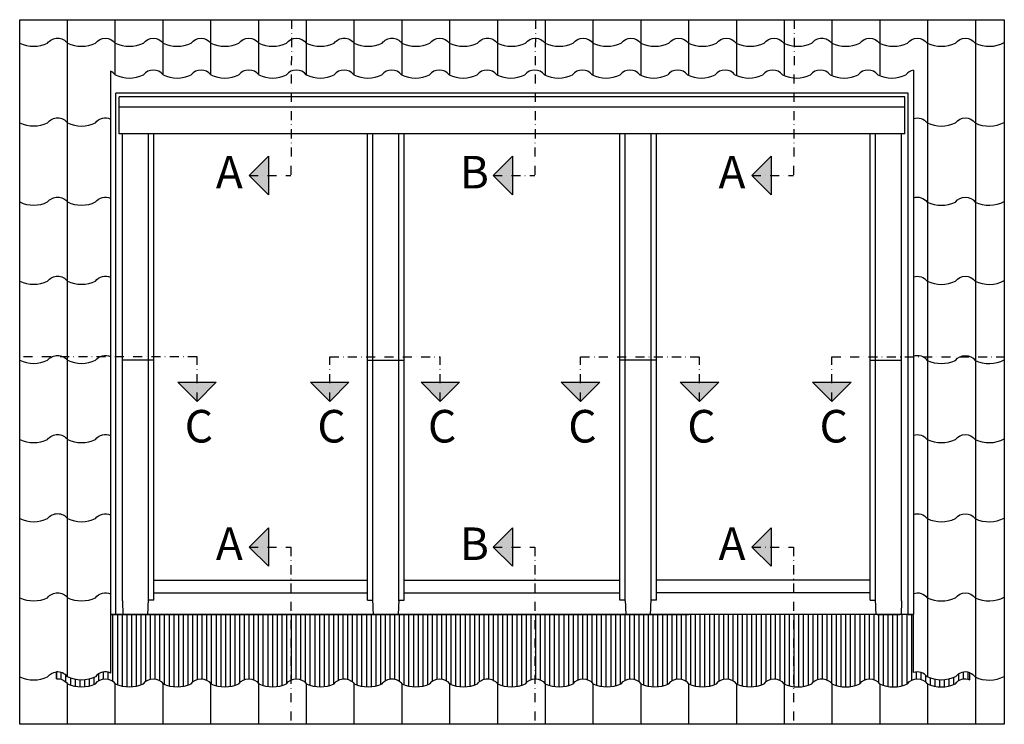
# Model space of a CAD drawing. Units: millimetres. Extents: x 0 to 5654, y -1851 to 2610.
# Drawn here: x 0 to 544, y 2220 to 2610 of the extents above; entities that cross this region are included whole.
import ezdxf

# ---------------------------------------------------------------- set-up
doc = ezdxf.new("R2010")
doc.units = ezdxf.units.MM
doc.header["$LTSCALE"] = 20
doc.header["$MEASUREMENT"] = 0
doc.linetypes.add('DASHDOT', pattern=[1, 0.5, -0.25, 0, -0.25])
doc.layers.add('VELUX-FENSTER', color=5, linetype='Continuous')
doc.layers.add('VELUX-ROT', color=1, linetype='Continuous')
doc.styles.add('Verdana', font='verdana.ttf')

# ---------------------------------------------------------------- blocks, each defined once
blk = doc.blocks.new('Picto_Pfeil')
at = {"layer": 'VELUX-ROT'}
h = blk.add_hatch(color=256, dxfattribs=at)
h.dxf.hatch_style = 1
h.paths.add_polyline_path([(-10.65000000000441, 10.65000000000396), (-4.547473508864641e-13, 4.547473508864641e-13), (10.65000000000282, 10.65000000000396)])
blk.add_lwpolyline([(0, 0), (-10.65000000000441, 10.65000000000396), (10.65000000000282, 10.65000000000396), (-4.547473508864641e-13, 4.547473508864641e-13)], dxfattribs=at)

msp = doc.modelspace()

# ---------------------------------------------------------------- hatches: boundary and pattern name
at = {"layer": 'VELUX-FENSTER'}
h = msp.add_hatch(dxfattribs=at)
h.set_pattern_fill('LINE', color=9, scale=0.8179828832429382, angle=90)
h.set_pattern_definition([(90, (-1169.071840921211, 2414.676202594063), (-2.597095654296329, 1.59026244005675e-16), [])])
edge = h.paths.add_edge_path()
edge.add_arc((47.38993928489325, 2242.414687807791), 6.816524027024999, 65.50657561347651, 143.1301023541565)
edge.add_arc((34.17914965826554, 2262.867664270467), 18.10882928642734, 244.6348196993975, 295.36518030059574, ccw=False)
edge.add_arc((20.93871234858465, 2242.354994125013), 6.876123680503214, 37.11959502148811, 95.61513365269204)
edge.add_line((20.26591274742168, 2249.198123348274), (20.26591274742168, 2245.42798713023))
edge.add_arc((20.93871234858505, 2238.584857906968), 6.876123680503269, 37.11959502149318, 95.61513365269542, ccw=False)
edge.add_arc((34.17914965826554, 2259.097528052423), 18.10882928642734, 244.6348196993975, 295.3651803005957)
edge.add_arc((47.38993928489458, 2238.644551589746), 6.816524027026844, 36.869897645826825, 143.1301023541541, ccw=False)
edge.add_arc((60.60072891152034, 2259.097528052398), 18.10882928640439, 244.6348196993861, 295.3651803006341)
edge.add_arc((73.8115185381522, 2238.644551589741), 6.816524027031756, 36.869897645829326, 143.1301023541229, ccw=False)
edge.add_arc((87.02230816477984, 2259.097528052344), 18.10882928635674, 244.6348196993212, 295.3651803007057)
edge.add_arc((100.2330977914095, 2238.644551589744), 6.816524027027526, 36.86989764582728, 143.1301023541393, ccw=False)
edge.add_arc((113.4438874180353, 2259.097528052312), 18.10882928632817, 244.6348196992734, 295.3651803007501)
edge.add_arc((126.6546770446649, 2238.644551589745), 6.816524027026299, 36.86989764580642, 143.1301023541459, ccw=False)
edge.add_arc((139.8358189882469, 2258.965117161951), 17.97650762923939, 244.5394139739759, 295.4605860260341)
edge.add_arc((152.9998455235264, 2238.678605069486), 6.782420851375948, 36.726510325429615, 143.2734896746757, ccw=False)
edge.add_arc((166.1638720587949, 2258.965117161953), 17.97650762923123, 244.5394139739664, 295.4605860260301)
edge.add_arc((179.3746616854138, 2238.585370727643), 6.875814215266684, 37.116187582883015, 142.8838124171075, ccw=False)
edge.add_arc((192.5854513120339, 2258.965117161948), 17.97650762922774, 244.5394139739628, 295.4605860260372)
edge.add_arc((205.7962409386619, 2238.585370727631), 6.875814215280343, 37.11618758292508, 142.8838124170749, ccw=False)
edge.add_arc((219.0070305652898, 2258.965117161948), 17.97650762922774, 244.5394139739628, 295.4605860260372)
edge.add_arc((232.1772198510898, 2238.626409066461), 6.818680016700426, 37.04707542409051, 142.9529245759096, ccw=False)
edge.add_arc((245.3719246151244, 2258.956581235949), 17.97935818049624, 244.457182723762, 295.4084016679561)
edge.add_arc((258.5691514212969, 2238.566715383687), 6.876123680501645, 37.11959502148841, 142.88040497854, ccw=False)
edge.add_arc((271.809588730976, 2259.079385529139), 18.10882928642712, 244.634819699399, 295.3651803005978)
edge.add_arc((285.0203783576057, 2238.626409066463), 6.81652402702698, 36.86989764583069, 143.130102354155, ccw=False)
edge.add_arc((298.231167984235, 2259.07938552912), 18.10882928641048, 244.6348196993823, 295.3651803006312)
edge.add_arc((311.441957610866, 2238.626409066459), 6.816524027028618, 36.86989764583478, 143.1301023541222, ccw=False)
edge.add_arc((324.6527472374908, 2259.079385529061), 18.10882928635676, 244.6348196993211, 295.3651803007056)
edge.add_arc((337.8635368641216, 2238.626409066461), 6.816524027028663, 36.869897645829724, 143.1301023541417, ccw=False)
edge.add_arc((351.0743264907504, 2259.079385529033), 18.10882928633202, 244.6348196992712, 295.365180300749)
edge.add_arc((364.2851161173815, 2238.626409066463), 6.816524027026162, 36.869897645807214, 143.1301023541498, ccw=False)
edge.add_arc((377.4662580609606, 2258.946974638663), 17.97650762923287, 244.5394139739757, 295.4605860260344)
edge.add_arc((390.6302845962372, 2238.660462546204), 6.782420851376107, 36.726510325428876, 143.273489674672, ccw=False)
edge.add_arc((403.7943111315053, 2258.946974638668), 17.97650762922856, 244.5394139739641, 295.4605860260359)
edge.add_arc((416.9645004173053, 2238.60826654318), 6.818680016700152, 37.04707542408738, 142.9529245759127, ccw=False)
edge.add_arc((430.1592051813394, 2258.938438712667), 17.97935818049604, 244.4571827237633, 295.4084016679581)
edge.add_arc((443.3564319875132, 2238.548572860405), 6.876123680502645, 37.119595021486816, 142.8804049785415, ccw=False)
edge.add_arc((456.5968692971929, 2259.061243005856), 18.10882928642448, 244.6348196993964, 295.3651803005968)
edge.add_arc((469.8076589238212, 2238.608266543182), 6.81652402702698, 36.86989764583069, 143.130102354155, ccw=False)
edge.add_arc((483.01844855045, 2259.061243005839), 18.10882928641029, 244.6348196993837, 295.365180300633)
edge.add_arc((496.2292381770812, 2238.608266543178), 6.816524027028618, 36.86989764583001, 143.1301023541174, ccw=False)
edge.add_arc((509.4400278037067, 2259.061243005783), 18.10882928636022, 244.6348196993249, 295.3651803007053)
edge.add_arc((522.65081743034, 2238.608266543178), 6.816524027030664, 68.03166672075832, 143.1301023541351, ccw=False)
edge.add_line((525.2008387991191, 2244.929847898334), (525.2008387991191, 2248.699984116378))
edge.add_arc((522.6508174303403, 2242.378402761222), 6.816524027030519, 68.03166672076101, 143.1301023541399)
edge.add_arc((509.4400278037067, 2262.831379223827), 18.10882928636022, 244.6348196993249, 295.36518030070533, ccw=False)
edge.add_arc((496.22923817708, 2242.378402761222), 6.816524027029527, 36.86989764582425, 108.7371493991397)
edge.add_line((494.039586104147, 2248.833666009965), (494.0395861041525, 2280.954472983087))
edge.add_line((494.0395861041525, 2280.954472983087), (50.21599385060472, 2280.954472983087))
edge.add_line((50.21599385060472, 2280.954472983087), (50.21599385060472, 2248.617785050511))

# ---------------------------------------------------------------- linework, layer by layer
at = {"layer": 'VELUX-FENSTER', "color": 9}
for p, q in [((0, 2609.783525678691), (544.2555799547554, 2609.783525678691)), ((0, 2220.267866991577), (0, 2609.783525678691)), ((26.42157925325591, 2246.504602224008), (26.42157925325591, 2609.783525678691)), ((52.84315850651728, 2579.238757602658), (52.84315850651728, 2609.783525678691)), ((79.2647377597732, 2579.238757602658), (79.2647377597732, 2609.783525678691)), ((105.6863170130291, 2579.238757602658), (105.6863170130291, 2609.783525678691)), ((132.1078962662887, 2579.238757602658), (132.1078962662887, 2609.783525678691)), ((158.5294755195446, 2579.194556500475), (158.5294755195446, 2609.783525678691)), ((184.9510547728059, 2579.151011140948), (184.9510547728059, 2609.783525678691)), ((211.3726340260619, 2579.108116288319), (211.3726340260619, 2609.783525678691)), ((237.7942132793214, 2579.06586683941), (237.7942132793214, 2609.783525678691)), ((264.2157925325773, 2579.024257819875), (264.2157925325773, 2609.783525678691)), ((290.6373717858332, 2578.983284380608), (290.6373717858332, 2609.783525678691)), ((317.0589510390946, 2578.942941794302), (317.0589510390946, 2609.783525678691)), ((343.4805302923505, 2578.903225452126), (343.4805302923505, 2609.783525678691)), ((369.9021095456101, 2578.864130860542), (369.9021095456101, 2609.783525678691)), ((396.323688798866, 2578.825653638255), (396.323688798866, 2609.783525678691)), ((422.7452680521219, 2578.787789513257), (422.7452680521219, 2609.783525678691)), ((449.1668473053833, 2578.750534320008), (449.1668473053833, 2609.783525678691)), ((475.5884265586446, 2578.713883996701), (475.5884265586446, 2609.783525678691)), ((502.0100058119006, 2246.317007563853), (502.0100058119006, 2609.783525678691)), ((528.4315850651546, 2220.267866991577), (528.4315850651546, 2609.783525678691)), ((544.2555799547554, 2609.783525678691), (544.2555799547554, 2220.267866991577)), ((50.21599385060472, 2581.351940429161), (50.21599385060472, 2280.954472983087)), ((494.0395861041525, 2581.853783543602), (494.0395861041525, 2280.954472983087)), ((491.0887099019751, 2569.196060411551), (53.16687005277913, 2569.196060411551)), ((53.16687005277913, 2280.954472983087), (53.1668700527789, 2569.196060411551)), ((491.0887099019744, 2280.954472983087), (491.0887099019749, 2569.196060411551)), ((54.91968838091293, 2546.701513106023), (54.91968838091293, 2567.053716673614)), ((489.3358915738411, 2567.053716673614), (54.91968838091293, 2567.053716673614)), ((489.3358915738411, 2546.701513106023), (489.3358915738411, 2567.053716673614)), ((489.3358915738411, 2561.410382489281), (54.91968838091293, 2561.410382489281)), ((489.3358915738411, 2546.701513106023), (54.91968838091293, 2546.701513106023)), ((56.79520213761452, 2288.49753151724), (56.79520213761452, 2546.701513106023)), ((71.1444052601828, 2288.959019593819), (71.14440526018257, 2546.701513106023)), ((74.12360987874422, 2288.959019593819), (74.12360987874399, 2546.701513106023)), ((192.2656560519097, 2288.959019593819), (192.2656560519097, 2546.701513106023)), ((195.2448606704716, 2288.959019593819), (195.2448606704718, 2546.701513106023)), ((209.5283746030614, 2288.49753151724), (209.5283746030614, 2546.701513106023)), ((212.5075792216232, 2288.959019593819), (212.5075792216235, 2546.701513106023)), ((331.7480007331305, 2288.959019593819), (331.7480007331308, 2546.701513106023)), ((334.7272053516922, 2288.49753151724), (334.7272053516922, 2546.701513106023)), ((349.010719284282, 2288.959019593819), (349.010719284282, 2546.701513106023)), ((351.9899239028439, 2288.959019593819), (351.9899239028439, 2546.701513106023)), ((470.1319700760093, 2288.959019593819), (470.1319700760098, 2546.701513106023)), ((473.1111746945708, 2288.959019593819), (473.111174694571, 2546.701513106023)), ((487.460377817139, 2288.49753151724), (487.4603778171393, 2546.701513106023)), ((74.12360987874399, 2421.520049433039), (56.79520213761452, 2421.520049433039)), ((192.2656560519097, 2421.520049433039), (212.5075792216232, 2421.520049433039)), ((351.9899239028439, 2421.520049433039), (331.7480007331305, 2421.520049433039)), ((470.1319700760096, 2421.520049433039), (487.4603778171393, 2421.520049433039)), ((74.12360987874422, 2300.028038534038), (192.2656560519097, 2300.028038534038)), ((212.5075792216232, 2300.028038534038), (331.7480007331305, 2300.028038534038)), ((470.1319700760093, 2300.028038534038), (351.9899239028439, 2300.028038534038)), ((74.12360987874422, 2292.860018858689), (192.2656560519097, 2292.860018858689)), ((74.12360987874422, 2292.860018858689), (192.2656560519097, 2292.860018858689)), ((212.5075792216232, 2292.860018858689), (331.7480007331305, 2292.860018858689)), ((212.5075792216232, 2292.860018858689), (331.7480007331305, 2292.860018858689)), ((470.1319700760093, 2292.860018858689), (351.9899239028439, 2292.860018858689)), ((470.1319700760093, 2292.860018858689), (351.9899239028439, 2292.860018858689)), ((74.12360987874422, 2288.959019593819), (71.1444052601828, 2288.959019593819)), ((192.2656560519097, 2288.959019593819), (195.2448606704716, 2288.959019593819)), ((209.5283746030614, 2288.959019593819), (212.5075792216232, 2288.959019593819)), ((334.7272053516922, 2288.959019593819), (331.7480007331305, 2288.959019593819)), ((351.9899239028439, 2288.959019593819), (349.010719284282, 2288.959019593819)), ((470.1319700760093, 2288.959019593819), (473.1111746945708, 2288.959019593819)), ((50.21599385060472, 2280.954472983087), (369.9021095456101, 2280.954472983087)), ((491.0887099019747, 2280.954472983086), (53.16687005277913, 2280.954472983087)), ((70.2764061111252, 2280.954472983087), (57.65377047440893, 2280.954472983087)), ((196.1128598195291, 2280.954472983087), (208.6698062662635, 2280.954472983087)), ((348.1427201352246, 2280.954472983087), (335.5857736884902, 2280.954472983087)), ((473.9791738436284, 2280.954472983087), (486.6018094803446, 2280.954472983087)), ((491.0887099019765, 2280.954472983087), (494.0395861041525, 2280.954472983087)), ((26.42157925325591, 2220.267866991577), (26.42157925325591, 2242.734466005965)), ((52.84315850651728, 2220.267866991576), (52.84315850651728, 2242.734466005962)), ((79.2647377597732, 2220.267866991577), (79.2647377597732, 2242.734466005963)), ((105.6863170130291, 2220.267866991577), (105.6863170130291, 2242.734466005966)), ((132.1078962662887, 2220.267866991577), (132.1078962662887, 2242.73446600596)), ((158.5294755195446, 2220.267866991577), (158.5294755195446, 2242.690264903781)), ((184.9510547728059, 2220.267866991577), (184.9510547728059, 2242.690264903772)), ((211.3726340260619, 2220.267866991576), (211.3726340260619, 2242.69026490377)), ((237.7942132793214, 2220.267866991577), (237.7942132793214, 2242.652115237524)), ((264.2157925325773, 2220.267866991577), (264.2157925325773, 2242.639678797506)), ((290.6373717858332, 2220.267866991577), (290.6373717858332, 2242.639678797505)), ((317.0589510390946, 2220.267866991577), (317.0589510390946, 2242.639678797503)), ((343.4805302923505, 2220.267866991577), (343.4805302923505, 2242.639678797504)), ((369.9021095456101, 2220.267866991577), (369.9021095456101, 2242.639354218086)), ((396.323688798866, 2220.267866991576), (396.323688798866, 2242.596297939926)), ((422.7452680521274, 2220.267866991577), (422.7452680521274, 2242.558852123666)), ((449.1668473053833, 2220.267866991577), (449.1668473053833, 2242.546871345812)), ((475.5884265586392, 2220.267866991577), (475.5884265586392, 2242.546871345811)), ((502.0100058119006, 2220.267866991577), (502.0100058119006, 2242.546871345809)), ((544.2555799547554, 2220.267866991577), (0, 2220.267866991577))]:
    msp.add_line(p, q, dxfattribs=at)
for points in [[(0, 2596.847395269262, 0.2250404635505826), (15.4558454439084, 2596.847395269262, -0.4972791842141852), (26.42157925325591, 2596.847395269266, 0.2250404635503033), (41.93672006327324, 2596.847395269265, -0.5000000000000866), (52.84315850651728, 2596.847395269263, 0.2250404635505322), (68.35829931652916, 2596.847395269266, -0.4999999999998917), (79.26473775977865, 2596.847395269261, 0.2250404635511548), (94.7798785697887, 2596.847395269265, -0.4999999999999921), (105.6863170130327, 2596.847395269263, 0.2250404635515843), (121.2014578230446, 2596.847395269265, -0.5000000000001438), (132.1078962662887, 2596.847395269261, 0.225915363812559), (147.563741710208, 2596.847395269263, -0.5015650930396514), (158.435949336832, 2596.847395269272, 0.2259153638125851), (173.8917947807458, 2596.847395269271, -0.4973162734669097), (184.857528590077, 2596.847395269271, 0.2259153638126351), (200.3133740339908, 2596.847395269271, -0.4973162734664934), (211.2791078433329, 2596.847395269271, 0.2259153638126353), (226.7349532872413, 2596.847395269271, -0.4980687817099654), (237.6194864149329, 2596.847395269271, 0.2260531634628752), (253.0862845166248, 2596.82925274598, -0.4972791842141903), (264.0520183259669, 2596.829252745983, 0.2250404635503057), (279.5671591359842, 2596.829252745982, -0.5000000000000807), (290.4735975792282, 2596.829252745981, 0.2250404635505329), (305.9887383892456, 2596.829252745983, -0.4999999999998858), (316.8951768324896, 2596.829252745978, 0.2250404635511567), (332.4103176424996, 2596.829252745982, -0.4999999999999921), (343.3167560857455, 2596.829252745979, 0.2250404635515843), (358.831896895761, 2596.829252745982, -0.5000000000001398), (369.7383353390051, 2596.829252745978, 0.2259153638125583), (385.1941807829189, 2596.829252745979, -0.5015650930396572), (396.0663884095484, 2596.829252745988, 0.2259153638126246), (411.5222338534568, 2596.829252745988, -0.4980687817099799), (422.4067669811484, 2596.829252745988, 0.226053163462873), (437.8735650828403, 2596.811110222699, -0.4972791842141976), (448.8392988921842, 2596.811110222702, 0.2250404635503108), (464.3544397021997, 2596.811110222701, -0.5000000000000772), (475.2608781454437, 2596.8111102227, 0.2250404635505415), (490.776018955461, 2596.811110222702, -0.4999999999998886), (501.6824573987051, 2596.811110222697, 0.2250404635511415), (517.197598208717, 2596.811110222701, -0.4999999999999993), (528.104036651961, 2596.811110222698, 0.2353778487282226), (544.2555799547554, 2597.128271948017)], [(0, 2552.761116135169, 0.2250404635505784), (15.4558454439084, 2552.761116135169, -0.4972791842141846), (26.42157925325591, 2552.761116135172, 0.2250404635503034), (41.93672006327324, 2552.761116135172, -0.352270979816493), (50.21599385060472, 2554.874298961675, -0.352270979816493)], [(494.0395861041525, 2555.090179921131, -0.3242794429109492), (501.6824573987051, 2552.724831088604, 0.2250404635511415), (517.197598208717, 2552.724831088608, -0.4999999999999993), (528.104036651961, 2552.724831088605, 0.2353778487282226), (544.2555799547554, 2553.041992813924)], [(0, 2509.01015950694, 0.2250404635505784), (15.4558454439084, 2509.01015950694, -0.4972791842141846), (26.42157925325591, 2509.010159506943, 0.2250404635503034), (41.93672006327324, 2509.010159506943, -0.352270979816493), (50.21599385060472, 2511.123342333446, -0.352270979816493)], [(494.0395861041525, 2511.339223292902, -0.3242794429109499), (501.6824573987051, 2508.973874460375, 0.2250404635511415), (517.197598208717, 2508.973874460379, -0.4999999999999993), (528.104036651961, 2508.973874460376, 0.2353778487282226), (544.2555799547554, 2509.291036185694)], [(0, 2465.25920287871, 0.2250404635505784), (15.4558454439084, 2465.25920287871, -0.4972791842141846), (26.42157925325591, 2465.259202878714, 0.2250404635503034), (41.93672006327324, 2465.259202878713, -0.352270979816493), (50.21599385060472, 2467.372385705216, -0.352270979816493)], [(494.0395861041525, 2467.588266664672, -0.3242794429109677), (501.6824573987051, 2465.222917832145, 0.2250404635511415), (517.197598208717, 2465.222917832149, -0.4999999999999993), (528.104036651961, 2465.222917832146, 0.2353778487282191), (544.2555799547554, 2465.540079557465)], [(0, 2421.508246250481, 0.2250404635505784), (15.4558454439084, 2421.508246250481, -0.4972791842141846), (26.42157925325591, 2421.508246250484, 0.2250404635503034), (41.93672006327324, 2421.508246250484, -0.352270979816493), (50.21599385060472, 2423.621429076987, -0.352270979816493)], [(494.0395861041525, 2423.837310036443, -0.3242794429109498), (501.6824573987051, 2421.471961203916, 0.2250404635511415), (517.197598208717, 2421.47196120392, -0.4999999999999993), (528.104036651961, 2421.471961203917, 0.2353778487282226), (544.2555799547554, 2421.789122929236)], [(0, 2377.757289622252, 0.2250404635505784), (15.4558454439084, 2377.757289622252, -0.4972791842141846), (26.42157925325591, 2377.757289622255, 0.2250404635503034), (41.93672006327324, 2377.757289622255, -0.352270979816493), (50.21599385060472, 2379.870472448757, -0.352270979816493)], [(494.0395861041525, 2380.086353408214, -0.3242794429109497), (501.6824573987051, 2377.721004575686, 0.2250404635511415), (517.197598208717, 2377.721004575691, -0.4999999999999993), (528.104036651961, 2377.721004575688, 0.2353778487282191), (544.2555799547554, 2378.038166301007)], [(0, 2334.006515480462, 0.2250404635505825), (15.4558454439084, 2334.006515480462, -0.4972791842141846), (26.42157925325591, 2334.006515480466, 0.2250404635503034), (41.93672006327324, 2334.006515480465, -0.352270979816493), (50.21599385060472, 2336.119698306967)], [(494.0395861041525, 2336.335579266424, -0.3242794429109499), (501.6824573987051, 2333.970230433897, 0.2250404635511415), (517.197598208717, 2333.970230433901, -0.4999999999999993), (528.104036651961, 2333.970230433898, 0.2353778487282191), (544.2555799547554, 2334.287392159217)], [(0, 2290.255558852232, 0.2250404635505784), (15.4558454439084, 2290.255558852232, -0.4972791842141846), (26.42157925325591, 2290.255558852236, 0.2250404635503034), (41.93672006327324, 2290.255558852235, -0.352270979816493), (50.21599385060472, 2292.368741678738, -0.352270979816493)], [(494.0395861041525, 2292.584622638195, -0.3242794429109492), (501.6824573987051, 2290.219273805667, 0.2250404635511415), (517.197598208717, 2290.219273805671, -0.4999999999999993), (528.104036651961, 2290.219273805668, 0.2353778487282191), (544.2555799547554, 2290.536435530987)], [(0, 2246.504602224003, 0.2250404635505785), (15.4558454439084, 2246.504602224003, -0.209208131660692), (20.26591274742168, 2249.198123348274, -0.209208131660692)], [(525.2008387991191, 2248.699984116377, -0.1368130204899052), (528.104036651961, 2246.468317177439, 0.2353778487282191), (544.2555799547554, 2246.785478902758)]]:
    msp.add_lwpolyline(points, format="xyb", dxfattribs=at)
msp.add_lwpolyline([(50.21599385060472, 2248.617785050511, 0.3522709798164727), (41.93672006327324, 2246.504602224006, -0.2250404635503033), (26.42157925325591, 2246.504602224007, 0.2609256879918165), (20.26591274742168, 2249.198123348274), (20.26591274742168, 2245.42798713023, -0.2609256879918165), (26.42157925325591, 2242.734466005963, 0.2250404635503033), (41.93672006327324, 2242.734466005962, -0.5000000000000866), (52.84315850651728, 2242.73446600596, 0.2250404635505322), (68.35829931652916, 2242.734466005963, -0.4999999999998917), (79.26473775977865, 2242.734466005958, 0.2250404635511548), (94.7798785697887, 2242.734466005962, -0.4999999999999921), (105.6863170130327, 2242.734466005959, 0.2250404635515843), (121.2014578230446, 2242.734466005962, -0.5000000000001438), (132.1078962662887, 2242.734466005958, 0.225915363812559), (147.563741710208, 2242.734466005959, -0.5015650930396514), (158.4359493368374, 2242.734466005969, 0.2259153638125851), (173.8917947807513, 2242.734466005968, -0.4973162734669097), (184.857528590077, 2242.734466005968, 0.2259153638126351), (200.3133740339908, 2242.734466005968, -0.4973162734664934), (211.2791078433329, 2242.734466005968, 0.2259153638126353), (226.7349532872468, 2242.734466005968, -0.4980687817099654), (237.6194864149329, 2242.734466005968, 0.2260531634628752), (253.0862845166248, 2242.716323482677, -0.4972791842141903), (264.0520183259669, 2242.71632348268, 0.2250404635503057), (279.5671591359842, 2242.716323482679, -0.5000000000000807), (290.4735975792282, 2242.716323482678, 0.2250404635505329), (305.9887383892456, 2242.71632348268, -0.4999999999998858), (316.8951768324896, 2242.716323482676, 0.2250404635511567), (332.4103176424996, 2242.716323482679, -0.4999999999999921), (343.3167560857455, 2242.716323482677, 0.2250404635515843), (358.831896895761, 2242.716323482679, -0.5000000000001398), (369.7383353390051, 2242.716323482675, 0.2259153638125583), (385.1941807829189, 2242.716323482677, -0.5015650930396572), (396.0663884095484, 2242.716323482686, 0.2259153638126246), (411.5222338534622, 2242.716323482686, -0.4980687817099799), (422.4067669811484, 2242.716323482686, 0.226053163462873), (437.8735650828403, 2242.698180959396, -0.4972791842141976), (448.8392988921842, 2242.698180959399, 0.2250404635503108), (464.3544397021997, 2242.698180959398, -0.5000000000000772), (475.2608781454437, 2242.698180959397, 0.2250404635505415), (490.776018955461, 2242.698180959399, -0.4999999999998886), (501.6824573987051, 2242.698180959394, 0.2250404635511415), (517.197598208717, 2242.698180959398, -0.3399333269008044), (525.2008387991191, 2244.929847898334), (525.2008387991191, 2248.699984116378, 0.3399333269008035), (517.197598208717, 2246.468317177442, -0.2250404635511415), (501.6824573987051, 2246.468317177438, 0.3242794429110515), (494.039586104147, 2248.833666009965), (494.0395861041525, 2280.954472983087), (50.21599385060472, 2280.954472983087)], format="xyb", close=True, dxfattribs=at)
for centre, radius, start, end in [((47.38993928488708, 2575.148843186442), 6.816524027026613, 36.86989764570687, 65.50657561363022), ((73.81151853814845, 2575.148843186439), 6.816524027030067, 36.86989764570687, 143.1301023542931), ((100.2330977914025, 2575.14884318644), 6.816524027028253, 36.86989764570687, 143.1301023542931), ((126.6546770446639, 2575.14884318644), 6.816524027027543, 36.86989764570687, 143.1301023542931), ((152.9998455235236, 2575.182896666184), 6.782420851375396, 36.72651032572738, 143.2734896742726), ((179.327898594056, 2575.1828966662), 6.782420851367848, 36.72651032572738, 143.2734896742726), ((205.6559516645939, 2575.182896666216), 6.782420851367848, 36.72651032572738, 143.2734896742726), ((231.9840047351317, 2575.182896666234), 6.782420851367848, 36.72651032572738, 143.2734896742726), ((258.3120578056696, 2575.18289666625), 6.782420851367848, 36.72651032572738, 143.2734896742726), ((284.6401108762075, 2575.182896666267), 6.782420851367848, 36.72651032572738, 143.2734896742726), ((310.9681639467453, 2575.182896666283), 6.782420851367848, 36.72651032572738, 143.2734896742726), ((337.2962170172832, 2575.1828966663), 6.782420851367848, 36.72651032572738, 143.2734896742726), ((363.6242700878211, 2575.182896666317), 6.782420851367848, 36.72651032572738, 143.2734896742726), ((389.9523231583589, 2575.182896666333), 6.782420851367848, 36.72651032572738, 143.2734896742726), ((416.2803762288968, 2575.18289666635), 6.782420851367848, 36.72651032572738, 143.2734896742726), ((442.6084292994346, 2575.182896666367), 6.782420851367848, 36.72651032572738, 143.2734896742726), ((468.9364823699671, 2575.182896666383), 6.782420851367848, 36.72651032572738, 143.2734896742726), ((495.2645354405049, 2575.182896666399), 6.782420851367848, 100.4050890844473, 143.2734896742726), ((60.60072891151685, 2595.601819649111), 18.10882928642039, 244.6348196988517, 295.3651803011483), ((87.02230816477277, 2595.601819649113), 18.10882928642178, 244.6348196988517, 295.3651803011483), ((113.4438874180341, 2595.601819649111), 18.10882928642039, 244.6348196988517, 295.3651803011483), ((139.8358189882456, 2595.469408758642), 17.9765076292334, 244.5394139744086, 295.4605860255913), ((166.1638720587889, 2595.469408758647), 17.97650762922787, 244.5394139744086, 295.4605860255913), ((192.4919251293268, 2595.469408758663), 17.97650762922787, 244.5394139744086, 295.4605860255913), ((218.8199781998592, 2595.46940875868), 17.97650762922787, 244.5394139744086, 295.4605860255913), ((245.148031270397, 2595.469408758696), 17.97650762922787, 244.5394139744086, 295.4605860255913), ((271.4760843409349, 2595.469408758713), 17.97650762922787, 244.5394139744086, 295.4605860255913), ((297.8041374114728, 2595.469408758729), 17.97650762922787, 244.5394139744086, 295.4605860255913), ((324.1321904820106, 2595.469408758746), 17.97650762922787, 244.5394139744086, 295.4605860255913), ((350.4602435525485, 2595.469408758763), 17.97650762922787, 244.5394139744086, 295.4605860255913), ((376.7882966230864, 2595.46940875878), 17.97650762922787, 244.5394139744086, 295.4605860255913), ((403.1163496936242, 2595.469408758795), 17.97650762922787, 244.5394139744086, 295.4605860255913), ((429.4444027641621, 2595.469408758813), 17.97650762922787, 244.5394139744086, 295.4605860255913), ((455.7724558346999, 2595.469408758829), 17.97650762922787, 244.5394139744086, 295.4605860255913), ((482.1005089052378, 2595.469408758846), 17.97650762922787, 244.5394139744086, 295.4605860255913)]:
    msp.add_arc(centre, radius, start, end, dxfattribs=at)
for points, knots in [([(56.79520213761452, 2288.49753151724), (56.80766775749612, 2287.873715672282), (56.85457940557444, 2286.246931163053), (56.95562702518623, 2283.727316019102), (57.06146832859508, 2282.105677098404), (57.10195599000599, 2281.4853486875)], [0.2684490317331431, 0.2684490317331431, 0.2684490317331431, 0.2684490317331431, 0.4714038013076383, 0.797795159107765, 1, 1, 1, 1]), ([(70.82821479129302, 2281.4853486875), (70.89519368906235, 2282.550149736394), (71.00206812675606, 2284.249192526669), (71.09601690913973, 2286.858073372164), (71.12528443071642, 2288.128823202399), (71.13991965666673, 2288.764261732552), (71.14141485783853, 2288.829181019641), (71.14291005901077, 2288.89410030673), (71.1444052601828, 2288.959019593819)], [0, 0, 0, 0, 0.4563280103842568, 0.7281367884161468, 1, 1, 1, 1.027774780791882, 1.027774780791882, 1.027774780791882, 1.027774780791882]), ([(195.5610511393616, 2281.4853486875), (195.494072241592, 2282.550149736394), (195.3871978038985, 2284.249192526669), (195.2932490215146, 2286.858073372164), (195.2639814999382, 2288.128823202399), (195.2493462739878, 2288.764261732552), (195.2478510728158, 2288.829181019641), (195.2463558716436, 2288.89410030673), (195.2448606704716, 2288.959019593819)], [0, 0, 0, 0, 0.4563280103842568, 0.7281367884161468, 1, 1, 1, 1.027774780791882, 1.027774780791882, 1.027774780791882, 1.027774780791882]), ([(209.5283746030614, 2288.49753151724), (209.5159089831798, 2287.873715672282), (209.4689973351017, 2286.246931163053), (209.3679497154897, 2283.727316019102), (209.2621084120806, 2282.105677098404), (209.2216207506699, 2281.4853486875)], [0.2684490317331431, 0.2684490317331431, 0.2684490317331431, 0.2684490317331431, 0.4714038013076383, 0.797795159107765, 1, 1, 1, 1]), ([(334.7272053516922, 2288.49753151724), (334.7396709715738, 2287.873715672282), (334.7865826196519, 2286.246931163053), (334.8876302392639, 2283.727316019102), (334.993471542673, 2282.105677098404), (335.0339592040837, 2281.4853486875)], [0.2684490317331431, 0.2684490317331431, 0.2684490317331431, 0.2684490317331431, 0.4714038013076383, 0.797795159107765, 1, 1, 1, 1]), ([(348.694528815392, 2281.4853486875), (348.7615077131616, 2282.550149736394), (348.8683821508553, 2284.249192526669), (348.9623309332389, 2286.858073372164), (348.9915984548156, 2288.128823202399), (349.0062336807657, 2288.764261732552), (349.0077288819377, 2288.829181019641), (349.00922408311, 2288.89410030673), (349.010719284282, 2288.959019593819)], [0, 0, 0, 0, 0.4563280103842568, 0.7281367884161468, 1, 1, 1, 1.027774780791882, 1.027774780791882, 1.027774780791882, 1.027774780791882]), ([(473.4273651634608, 2281.4853486875), (473.3603862656912, 2282.550149736394), (473.2535118279975, 2284.249192526669), (473.1595630456138, 2286.858073372164), (473.1302955240371, 2288.128823202399), (473.1156602980871, 2288.764261732552), (473.114165096915, 2288.829181019641), (473.1126698957428, 2288.89410030673), (473.1111746945708, 2288.959019593819)], [0, 0, 0, 0, 0.4563280103842568, 0.7281367884161468, 1, 1, 1, 1.027774780791882, 1.027774780791882, 1.027774780791882, 1.027774780791882]), ([(487.460377817139, 2288.49753151724), (487.4479121972574, 2287.873715672282), (487.4010005491793, 2286.246931163053), (487.2999529295673, 2283.727316019102), (487.1941116261585, 2282.105677098404), (487.1536239647476, 2281.4853486875)], [0.2684490317331431, 0.2684490317331431, 0.2684490317331431, 0.2684490317331431, 0.4714038013076383, 0.797795159107765, 1, 1, 1, 1]), ([(57.10195599000576, 2281.4853486875), (57.11247222367024, 2281.419425220226), (57.13353022279057, 2281.287418233674), (57.24466331298231, 2281.119500149875), (57.39846306864933, 2281.004376750675), (57.54320339358151, 2280.958890995316), (57.62858633857172, 2280.955479284595), (57.65377047440893, 2280.954472983087)], [0, 0, 0, 0, 0.2358181540492212, 0.4722088381870282, 0.6956531736539684, 0.9102313486929411, 1, 1, 1, 1]), ([(70.2764061111252, 2280.954472983087), (70.33827823220304, 2280.960290238445), (70.46210270934898, 2280.971932292905), (70.62615630078608, 2281.065839150021), (70.7488019789455, 2281.204669211843), (70.81249410179316, 2281.352644299899), (70.82395312752487, 2281.449374344229), (70.8282147912928, 2281.4853486875)], [0, 0, 0, 0, 0.2194020320800787, 0.4390885819635717, 0.6535830680193617, 0.8711659680052232, 1, 1, 1, 1]), ([(196.1128598195291, 2280.954472983087), (196.0509876984513, 2280.960290238445), (195.9271632213051, 2280.971932292905), (195.763109629868, 2281.065839150021), (195.6404639517086, 2281.204669211843), (195.5767718288612, 2281.352644299899), (195.5653128031292, 2281.449374344229), (195.5610511393616, 2281.4853486875)], [0, 0, 0, 0, 0.2194020320800787, 0.4390885819635717, 0.6535830680193617, 0.8711659680052232, 1, 1, 1, 1]), ([(209.2216207506699, 2281.4853486875), (209.2111045170054, 2281.419425220226), (209.1900465178851, 2281.287418233674), (209.0789134276936, 2281.119500149875), (208.9251136720263, 2281.004376750675), (208.7803733470944, 2280.958890995316), (208.6949904021042, 2280.955479284595), (208.6698062662667, 2280.954472983087)], [0, 0, 0, 0, 0.2358181540492212, 0.4722088381870282, 0.6956531736539684, 0.9102313486929411, 1, 1, 1, 1]), ([(335.0339592040837, 2281.4853486875), (335.0444754377481, 2281.419425220226), (335.0655334368685, 2281.287418233674), (335.1766665270602, 2281.119500149875), (335.3304662827272, 2281.004376750675), (335.4752066076592, 2280.958890995316), (335.5605895526496, 2280.955479284595), (335.5857736884868, 2280.954472983087)], [0, 0, 0, 0, 0.2358181540492212, 0.4722088381870282, 0.6956531736539684, 0.9102313486929411, 1, 1, 1, 1]), ([(348.1427201352246, 2280.954472983087), (348.2045922563022, 2280.960290238445), (348.3284167334484, 2280.971932292905), (348.4924703248855, 2281.065839150021), (348.6151160030449, 2281.204669211843), (348.6788081258924, 2281.352644299899), (348.6902671516243, 2281.449374344229), (348.694528815392, 2281.4853486875)], [0, 0, 0, 0, 0.2194020320800787, 0.4390885819635717, 0.6535830680193617, 0.8711659680052232, 1, 1, 1, 1]), ([(473.9791738436284, 2280.954472983087), (473.9173017225505, 2280.960290238445), (473.7934772454046, 2280.971932292905), (473.6294236539675, 2281.065839150021), (473.5067779758081, 2281.204669211843), (473.4430858529606, 2281.352644299899), (473.4316268272287, 2281.449374344229), (473.4273651634608, 2281.4853486875)], [0, 0, 0, 0, 0.2194020320800787, 0.4390885819635717, 0.6535830680193617, 0.8711659680052232, 1, 1, 1, 1]), ([(487.1536239647478, 2281.4853486875), (487.1431077310833, 2281.419425220226), (487.122049731963, 2281.287418233674), (487.0109166417712, 2281.119500149875), (486.8571168861042, 2281.004376750675), (486.7123765611723, 2280.958890995316), (486.6269936161818, 2280.955479284595), (486.6018094803446, 2280.954472983087)], [0, 0, 0, 0, 0.2358181540492212, 0.4722088381870282, 0.6956531736539684, 0.9102313486929411, 1, 1, 1, 1])]:
    msp.add_open_spline(points, degree=3, knots=knots, dxfattribs=at)
at = {"layer": 'VELUX-ROT', "color": 1, "linetype": 'DASHDOT', "ltscale": 0.5}
for p, q in [((150.2251336060071, 2609.783525678689), (149.9345893714147, 2523.660561080808)), ((285.0676924589197, 2609.783525678689), (284.7771482243273, 2523.660561080807)), ((428.0914476301066, 2609.783525678689), (427.8009033955142, 2523.660561080808)), ((126.8708299659542, 2523.660561080808), (149.9345893714147, 2523.660561080808)), ((261.7133888188667, 2523.660561080807), (284.7771482243273, 2523.660561080807)), ((404.7371439900536, 2523.660561080808), (427.8009033955142, 2523.660561080808)), ((98.0177906849857, 2423.490146245163), (4.547473508864641e-13, 2423.490146245163)), ((98.01779068498593, 2398.699181142768), (98.0177906849857, 2423.490146245163)), ((171.3490253732815, 2423.490146245163), (232.480599371181, 2423.490146245163)), ((171.3490253732815, 2398.699181142768), (171.3490253732815, 2423.490146245163)), ((232.480599371181, 2398.699181142768), (232.480599371181, 2423.490146245163)), ((310.0467349601148, 2423.490146245163), (375.8140706656847, 2423.490146245163)), ((310.0467349601148, 2398.699181142768), (310.0467349601148, 2423.490146245163)), ((375.8140706656847, 2398.699181142768), (375.8140706656847, 2423.490146245163)), ((448.9448749504642, 2423.490146245163), (544.2555799547551, 2423.490146245163)), ((448.9448749504642, 2398.699181142768), (448.9448749504642, 2423.490146245163)), ((126.8795527019159, 2318.264032192607), (149.9433121073765, 2318.264032192607)), ((149.9433121073765, 2318.264032192607), (149.9433121073765, 2220.267866991577)), ((261.7221115548285, 2318.264032192607), (284.7858709602891, 2318.264032192607)), ((284.7858709602891, 2318.264032192607), (284.7858709602892, 2220.267866991576)), ((404.7458667260154, 2318.264032192607), (427.809626131476, 2318.264032192607)), ((427.809626131476, 2318.264032192607), (427.809626131476, 2220.267866991577))]:
    msp.add_line(p, q, dxfattribs=at)

# ---------------------------------------------------------------- block references
at = {"layer": 'VELUX-ROT', "rotation": 270}
for p in [(126.8708299659542, 2523.660561080808), (261.7133888188667, 2523.660561080807), (404.7371439900536, 2523.660561080808), (126.8795527019159, 2318.264032192607), (261.7221115548285, 2318.264032192607), (404.7458667260154, 2318.264032192607)]:
    msp.add_blockref('Picto_Pfeil', p, dxfattribs=at)
at = {"layer": 'VELUX-ROT'}
for p in [(98.0177906849857, 2398.699181142768), (171.3490253732815, 2398.699181142768), (232.480599371181, 2398.699181142768), (310.0467349601148, 2398.699181142768), (375.8140706656847, 2398.699181142768), (448.9448749504642, 2398.699181142768)]:
    msp.add_blockref('Picto_Pfeil', p, dxfattribs=at)

# ---------------------------------------------------------------- texts
at = {"layer": 'VELUX-ROT', "char_height": 18, "attachment_point": 1, "style": 'Verdana'}
for s, insert, width in [('\\pxi-1,l1,sm1,t3;A   ', (108.4055506379594, 2534.478578709376), 49.24391702882821), ('\\pxi-1,l1,sm1,t3;B   ', (243.248109490872, 2534.478578709375), 49.24391702882821), ('\\pxi-1,l1,sm1,t3;A   ', (386.2718646620589, 2534.478578709376), 49.24391702882821), ('\\pxi-1,l1,sm1,t3;C ', (91.20003248043201, 2394.046817751639), 20.4346574568055), ('\\pxi-1,l1,sm1,t3;C ', (164.5312671687278, 2394.046817751639), 20.4346574568055), ('\\pxi-1,l1,sm1,t3;C ', (225.6628411666273, 2394.046817751639), 20.4346574568055), ('\\pxi-1,l1,sm1,t3;C ', (303.2289767555611, 2394.046817751639), 20.4346574568055), ('\\pxi-1,l1,sm1,t3;C ', (368.996312461131, 2394.046817751639), 20.4346574568055), ('\\pxi-1,l1,sm1,t3;C ', (442.1271167459105, 2394.046817751639), 20.4346574568055), ('\\pxi-1,l1,sm1,t3;A   ', (108.4142733739212, 2329.082049821175), 49.24391702882821), ('\\pxi-1,l1,sm1,t3;B   ', (243.2568322268338, 2329.082049821175), 49.24391702882821), ('\\pxi-1,l1,sm1,t3;A   ', (386.2805873980207, 2329.082049821175), 49.24391702882821)]:
    msp.add_mtext(s, dxfattribs=dict(at, insert=insert, width=width))

doc.saveas('drawing.dxf')
